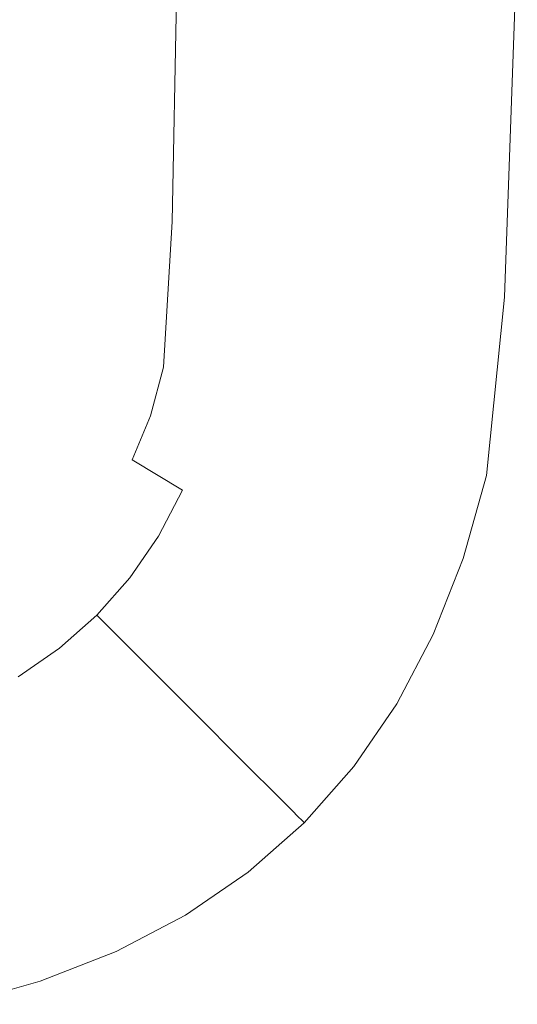
# Model space of a CAD drawing. Extents: x -900 to 900, y -400 to 400.
# Drawn here: x 895 to 900, y -400 to -390 of the extents above; entities that cross this region are included whole.
import ezdxf

# ---------------------------------------------------------------- set-up
doc = ezdxf.new("R2010")
doc.units = 0
doc.header["$LTSCALE"] = 500
doc.header["$MEASUREMENT"] = 0
doc.layers.add('EXC-CERAMIKA', color=7, linetype='Continuous')

msp = doc.modelspace()

# ---------------------------------------------------------------- linework, layer by layer
at = {"layer": 'EXC-CERAMIKA', "lineweight": 0}
for points, invisible_edges in [([(895.3597, -392.0089, 239.1483), (895.3113, -388.9018, 239.1803), (894.673, -388.9233, 239.3739), (895.3597, -392.0089, 239.1483)], 15), ([(894.673, -388.9233, 239.3739), (894.8172, -392.0476, 239.3231), (895.3597, -392.0089, 239.1483), (894.673, -388.9233, 239.3739)], 15), ([(895.3113, -388.9018, 239.1803), (895.3597, -392.0089, 239.1483), (895.9194, -392.0468, 238.8981), (895.3113, -388.9018, 239.1803)], 15), ([(895.9194, -392.0468, 238.8981), (895.9395, -388.9234, 238.9141), (895.3113, -388.9018, 239.1803), (895.9194, -392.0468, 238.8981)], 15), ([(895.9395, -388.9234, 238.9141), (895.9194, -392.0468, 238.8981), (896.4815, -392.1354, 238.5727), (895.9395, -388.9234, 238.9141)], 15), ([(896.4815, -392.1354, 238.5727), (896.5446, -388.9752, 238.5778), (895.9395, -388.9234, 238.9141), (896.4815, -392.1354, 238.5727)], 14), ([(896.5446, -388.9752, 238.5778), (896.4815, -392.1354, 238.5727), (897.0309, -392.249, 238.1724), (896.5446, -388.9752, 238.5778)], 15), ([(897.0309, -392.249, 238.1724), (897.114, -389.0441, 238.174), (896.5446, -388.9752, 238.5778), (897.0309, -392.249, 238.1724)], 15), ([(897.114, -389.0441, 238.174), (897.0309, -392.249, 238.1724), (897.5441, -392.368, 237.7035), (897.114, -389.0441, 238.174)], 15), ([(897.5441, -392.368, 237.7035), (897.6348, -389.1174, 237.7052), (897.114, -389.0441, 238.174), (897.5441, -392.368, 237.7035)], 15), ([(897.6348, -389.1174, 237.7052), (897.5441, -392.368, 237.7035), (897.9968, -392.473, 237.1722), (897.6348, -389.1174, 237.7052)], 15), ([(897.9968, -392.473, 237.1722), (898.0944, -389.1821, 237.1738), (897.6348, -389.1174, 237.7052), (897.9968, -392.473, 237.1722)], 15), ([(898.0944, -389.1821, 237.1738), (897.9968, -392.473, 237.1722), (898.3891, -392.5639, 236.5784), (898.0944, -389.1821, 237.1738)], 15), ([(898.3891, -392.5639, 236.5784), (898.4927, -389.238, 236.58), (898.0944, -389.1821, 237.1738), (898.3891, -392.5639, 236.5784)], 15), ([(898.4927, -389.238, 236.58), (898.3891, -392.5639, 236.5784), (898.7211, -392.6408, 235.922), (898.4927, -389.238, 236.58)], 15), ([(898.7211, -392.6408, 235.922), (898.8298, -389.2855, 235.9237), (898.4927, -389.238, 236.58), (898.7211, -392.6408, 235.922)], 15), ([(898.8298, -389.2855, 235.9237), (898.7211, -392.6408, 235.922), (898.9929, -392.7038, 235.2032), (898.8298, -389.2855, 235.9237)], 15), ([(898.9929, -392.7038, 235.2032), (899.1054, -389.3243, 235.2049), (898.8298, -389.2855, 235.9237), (898.9929, -392.7038, 235.2032)], 15), ([(899.1054, -389.3243, 235.2049), (898.9929, -392.7038, 235.2032), (899.204, -392.7529, 234.4219), (899.1054, -389.3243, 235.2049)], 15), ([(899.204, -392.7529, 234.4219), (899.32, -389.3544, 234.4236), (899.1054, -389.3243, 235.2049), (899.204, -392.7529, 234.4219)], 15), ([(899.32, -389.3544, 234.4236), (899.204, -392.7529, 234.4219), (899.3625, -392.7896, 233.3475), (899.32, -389.3544, 234.4236)], 15), ([(899.3625, -392.7896, 233.3475), (899.4808, -389.377, 233.3492), (899.32, -389.3544, 234.4236), (899.3625, -392.7896, 233.3475)], 15), ([(899.4808, -389.377, 233.3492), (899.3625, -392.7896, 233.3475), (899.4756, -392.8159, 231.7491), (899.4808, -389.377, 233.3492)], 15), ([(899.4756, -392.8159, 231.7491), (899.5956, -389.3932, 231.7508), (899.4808, -389.377, 233.3492), (899.4756, -392.8159, 231.7491)], 15), ([(899.5956, -389.3932, 231.7508), (899.4756, -392.8159, 231.7491), (899.5511, -392.8333, 229.3962), (899.5956, -389.3932, 231.7508)], 15), ([(899.5511, -392.8333, 229.3962), (899.6723, -389.404, 229.398), (899.5956, -389.3932, 231.7508), (899.5511, -392.8333, 229.3962)], 15), ([(899.7182, -389.4105, 226.0599), (899.6723, -389.404, 229.398), (899.5511, -392.8333, 229.3962), (899.7182, -389.4105, 226.0599)], 15), ([(899.5511, -392.8333, 229.3962), (899.5964, -392.8439, 226.0582), (899.7182, -389.4105, 226.0599), (899.5511, -392.8333, 229.3962)], 15), ([(899.7411, -389.4137, 221.9829), (899.7182, -389.4105, 226.0599), (899.5964, -392.8439, 226.0582), (899.7411, -389.4137, 221.9829)], 15), ([(899.5964, -392.8439, 226.0582), (899.6191, -392.8491, 221.9812), (899.7411, -389.4137, 221.9829), (899.5964, -392.8439, 226.0582)], 15), ([(899.7488, -389.4147, 217.4133), (899.7411, -389.4137, 221.9829), (899.6191, -392.8491, 221.9812), (899.7488, -389.4147, 217.4133)], 15), ([(899.6191, -392.8491, 221.9812), (899.6266, -392.8508, 217.4115), (899.7488, -389.4147, 217.4133), (899.6191, -392.8491, 221.9812)], 15), ([(899.7488, -389.4147, 212.5974), (899.7488, -389.4147, 217.4133), (899.6266, -392.8508, 217.4115), (899.7488, -389.4147, 212.5974)], 15), ([(899.6266, -392.8508, 217.4115), (899.6266, -392.8508, 212.5956), (899.7488, -389.4147, 212.5974), (899.6266, -392.8508, 217.4115)], 13), ([(895.4401, -393.31, 239.0847), (895.3597, -392.0089, 239.1483), (894.8172, -392.0476, 239.3231), (895.4401, -393.31, 239.0847)], 15), ([(895.904, -393.3727, 238.865), (895.9194, -392.0468, 238.8981), (895.3597, -392.0089, 239.1483), (895.904, -393.3727, 238.865)], 15), ([(895.3597, -392.0089, 239.1483), (895.4401, -393.31, 239.0847), (895.904, -393.3727, 238.865), (895.3597, -392.0089, 239.1483)], 15), ([(894.8172, -392.0476, 239.3231), (895.0129, -393.3735, 239.2317), (895.4401, -393.31, 239.0847), (894.8172, -392.0476, 239.3231)], 15), ([(895.9194, -392.0468, 238.8981), (895.904, -393.3727, 238.865), (896.3984, -393.512, 238.5634), (895.9194, -392.0468, 238.8981)], 15), ([(896.3984, -393.512, 238.5634), (896.4815, -392.1354, 238.5727), (895.9194, -392.0468, 238.8981), (896.3984, -393.512, 238.5634)], 15), ([(896.4815, -392.1354, 238.5727), (896.3984, -393.512, 238.5634), (896.9177, -393.6786, 238.1711), (896.4815, -392.1354, 238.5727)], 14), ([(896.9177, -393.6786, 238.1711), (897.0309, -392.249, 238.1724), (896.4815, -392.1354, 238.5727), (896.9177, -393.6786, 238.1711)], 15), ([(897.0309, -392.249, 238.1724), (896.9177, -393.6786, 238.1711), (897.4199, -393.8488, 237.7023), (897.0309, -392.249, 238.1724)], 15), ([(897.4199, -393.8488, 237.7023), (897.5441, -392.368, 237.7035), (897.0309, -392.249, 238.1724), (897.4199, -393.8488, 237.7023)], 15), ([(897.5441, -392.368, 237.7035), (897.4199, -393.8488, 237.7023), (897.863, -393.999, 237.1708), (897.5441, -392.368, 237.7035)], 15), ([(897.863, -393.999, 237.1708), (897.9968, -392.473, 237.1722), (897.5441, -392.368, 237.7035), (897.863, -393.999, 237.1708)], 15), ([(897.9968, -392.473, 237.1722), (897.863, -393.999, 237.1708), (898.247, -394.1291, 236.577), (897.9968, -392.473, 237.1722)], 15), ([(898.247, -394.1291, 236.577), (898.3891, -392.5639, 236.5784), (897.9968, -392.473, 237.1722), (898.247, -394.1291, 236.577)], 15), ([(898.3891, -392.5639, 236.5784), (898.247, -394.1291, 236.577), (898.572, -394.2392, 235.9206), (898.3891, -392.5639, 236.5784)], 15), ([(898.572, -394.2392, 235.9206), (898.7211, -392.6408, 235.922), (898.3891, -392.5639, 236.5784), (898.572, -394.2392, 235.9206)], 15), ([(898.7211, -392.6408, 235.922), (898.572, -394.2392, 235.9206), (898.8378, -394.3293, 235.2018), (898.7211, -392.6408, 235.922)], 15), ([(898.8378, -394.3293, 235.2018), (898.9929, -392.7038, 235.2032), (898.7211, -392.6408, 235.922), (898.8378, -394.3293, 235.2018)], 15), ([(898.9929, -392.7038, 235.2032), (898.8378, -394.3293, 235.2018), (899.0446, -394.3994, 234.4205), (898.9929, -392.7038, 235.2032)], 15), ([(899.0446, -394.3994, 234.4205), (899.204, -392.7529, 234.4219), (898.9929, -392.7038, 235.2032), (899.0446, -394.3994, 234.4205)], 15), ([(899.204, -392.7529, 234.4219), (899.0446, -394.3994, 234.4205), (899.1996, -394.4519, 233.346), (899.204, -392.7529, 234.4219)], 15), ([(899.1996, -394.4519, 233.346), (899.3625, -392.7896, 233.3475), (899.204, -392.7529, 234.4219), (899.1996, -394.4519, 233.346)], 15), ([(899.3625, -392.7896, 233.3475), (899.1996, -394.4519, 233.346), (899.3105, -394.4894, 231.7477), (899.3625, -392.7896, 233.3475)], 15), ([(899.3105, -394.4894, 231.7477), (899.4756, -392.8159, 231.7491), (899.3625, -392.7896, 233.3475), (899.3105, -394.4894, 231.7477)], 15), ([(899.4756, -392.8159, 231.7491), (899.3105, -394.4894, 231.7477), (899.3842, -394.5145, 229.3948), (899.4756, -392.8159, 231.7491)], 15), ([(899.3842, -394.5145, 229.3948), (899.5511, -392.8333, 229.3962), (899.4756, -392.8159, 231.7491), (899.3842, -394.5145, 229.3948)], 15), ([(899.5964, -392.8439, 226.0582), (899.5511, -392.8333, 229.3962), (899.3842, -394.5145, 229.3948), (899.5964, -392.8439, 226.0582)], 15), ([(899.3842, -394.5145, 229.3948), (899.4285, -394.5295, 226.0567), (899.5964, -392.8439, 226.0582), (899.3842, -394.5145, 229.3948)], 15), ([(899.6191, -392.8491, 221.9812), (899.5964, -392.8439, 226.0582), (899.4285, -394.5295, 226.0567), (899.6191, -392.8491, 221.9812)], 15), ([(899.4285, -394.5295, 226.0567), (899.4507, -394.537, 221.9797), (899.6191, -392.8491, 221.9812), (899.4285, -394.5295, 226.0567)], 15), ([(899.6266, -392.8508, 217.4115), (899.6191, -392.8491, 221.9812), (899.4507, -394.537, 221.9797), (899.6266, -392.8508, 217.4115)], 15), ([(899.4507, -394.537, 221.9797), (899.4581, -394.5396, 217.4101), (899.6266, -392.8508, 217.4115), (899.4507, -394.537, 221.9797)], 15), ([(899.6266, -392.8508, 212.5956), (899.6266, -392.8508, 217.4115), (899.4581, -394.5396, 217.4101), (899.6266, -392.8508, 212.5956)], 15), ([(899.4581, -394.5396, 217.4101), (899.4581, -394.5396, 212.5942), (899.6266, -392.8508, 212.5956), (899.4581, -394.5396, 217.4101)], 13), ([(895.5187, -393.6152, 239.0099), (895.4401, -393.31, 239.0847), (895.0129, -393.3735, 239.2317), (895.5187, -393.6152, 239.0099)], 15), ([(895.836, -393.7672, 238.8438), (895.904, -393.3727, 238.865), (895.4401, -393.31, 239.0847), (895.836, -393.7672, 238.8438)], 15), ([(895.4401, -393.31, 239.0847), (895.5187, -393.6152, 239.0099), (895.836, -393.7672, 238.8438), (895.4401, -393.31, 239.0847)], 15), ([(895.285, -393.7675, 239.0838), (895.0129, -393.3735, 239.2317), (894.6196, -393.5307, 239.3194), (895.285, -393.7675, 239.0838)], 15), ([(895.0129, -393.3735, 239.2317), (895.285, -393.7675, 239.0838), (895.5187, -393.6152, 239.0099), (895.0129, -393.3735, 239.2317)], 15), ([(895.904, -393.3727, 238.865), (895.836, -393.7672, 238.8438), (896.2775, -393.9738, 238.5574), (895.904, -393.3727, 238.865)], 15), ([(896.2775, -393.9738, 238.5574), (896.3984, -393.512, 238.5634), (895.904, -393.3727, 238.865), (896.2775, -393.9738, 238.5574)], 15), ([(894.6196, -393.5307, 239.3194), (894.9897, -393.9832, 239.1451), (895.285, -393.7675, 239.0838), (894.6196, -393.5307, 239.3194)], 15), ([(896.3984, -393.512, 238.5634), (896.2775, -393.9738, 238.5574), (896.769, -394.1995, 238.1702), (896.3984, -393.512, 238.5634)], 14), ([(896.769, -394.1995, 238.1702), (896.9177, -393.6786, 238.1711), (896.3984, -393.512, 238.5634), (896.769, -394.1995, 238.1702)], 15), ([(895.5187, -393.6152, 239.0099), (895.285, -393.7675, 239.0838), (895.6589, -394.0963, 238.8637), (895.5187, -393.6152, 239.0099)], 15), ([(895.6589, -394.0963, 238.8637), (895.836, -393.7672, 238.8438), (895.5187, -393.6152, 239.0099), (895.6589, -394.0963, 238.8637)], 15), ([(896.9177, -393.6786, 238.1711), (896.769, -394.1995, 238.1702), (897.2565, -394.4216, 237.7013), (896.9177, -393.6786, 238.1711)], 15), ([(897.2565, -394.4216, 237.7013), (897.4199, -393.8488, 237.7023), (896.9177, -393.6786, 238.1711), (897.2565, -394.4216, 237.7013)], 15), ([(895.285, -393.7675, 239.0838), (894.9897, -393.9832, 239.1451), (895.4194, -394.3935, 238.895), (895.285, -393.7675, 239.0838)], 15), ([(895.4194, -394.3935, 238.895), (895.6589, -394.0963, 238.8637), (895.285, -393.7675, 239.0838), (895.4194, -394.3935, 238.895)], 15), ([(895.836, -393.7672, 238.8438), (895.6589, -394.0963, 238.8637), (896.1015, -394.3898, 238.562), (895.836, -393.7672, 238.8438)], 15), ([(896.1015, -394.3898, 238.562), (896.2775, -393.9738, 238.5574), (895.836, -393.7672, 238.8438), (896.1015, -394.3898, 238.562)], 14), ([(897.4199, -393.8488, 237.7023), (897.2565, -394.4216, 237.7013), (897.687, -394.6175, 237.1698), (897.4199, -393.8488, 237.7023)], 15), ([(897.687, -394.6175, 237.1698), (897.863, -393.999, 237.1708), (897.4199, -393.8488, 237.7023), (897.687, -394.6175, 237.1698)], 15), ([(894.9897, -393.9832, 239.1451), (894.7009, -394.2349, 239.1719), (895.1639, -394.6922, 238.9081), (894.9897, -393.9832, 239.1451)], 15), ([(895.1639, -394.6922, 238.9081), (895.4194, -394.3935, 238.895), (894.9897, -393.9832, 239.1451), (895.1639, -394.6922, 238.9081)], 15), ([(896.2775, -393.9738, 238.5574), (896.1015, -394.3898, 238.562), (896.5801, -394.678, 238.1697), (896.2775, -393.9738, 238.5574)], 13), ([(896.5801, -394.678, 238.1697), (896.769, -394.1995, 238.1702), (896.2775, -393.9738, 238.5574), (896.5801, -394.678, 238.1697)], 15), ([(897.863, -393.999, 237.1708), (897.687, -394.6175, 237.1698), (898.0598, -394.7873, 236.576), (897.863, -393.999, 237.1708)], 15), ([(898.0598, -394.7873, 236.576), (898.247, -394.1291, 236.577), (897.863, -393.999, 237.1708), (898.0598, -394.7873, 236.576)], 15), ([(895.6589, -394.0963, 238.8637), (895.4194, -394.3935, 238.895), (895.8818, -394.7683, 238.5697), (895.6589, -394.0963, 238.8637)], 15), ([(895.8818, -394.7683, 238.5697), (896.1015, -394.3898, 238.562), (895.6589, -394.0963, 238.8637), (895.8818, -394.7683, 238.5697)], 15), ([(898.247, -394.1291, 236.577), (898.0598, -394.7873, 236.576), (898.3754, -394.931, 235.9197), (898.247, -394.1291, 236.577)], 15), ([(898.3754, -394.931, 235.9197), (898.572, -394.2392, 235.9206), (898.247, -394.1291, 236.577), (898.3754, -394.931, 235.9197)], 15), ([(894.8915, -394.9826, 238.91), (895.1639, -394.6922, 238.9081), (894.7009, -394.2349, 239.1719), (894.8915, -394.9826, 238.91)], 15), ([(896.769, -394.1995, 238.1702), (896.5801, -394.678, 238.1697), (897.0491, -394.9478, 237.7007), (896.769, -394.1995, 238.1702)], 15), ([(897.0491, -394.9478, 237.7007), (897.2565, -394.4216, 237.7013), (896.769, -394.1995, 238.1702), (897.0491, -394.9478, 237.7007)], 15), ([(898.572, -394.2392, 235.9206), (898.3754, -394.931, 235.9197), (898.6335, -395.0485, 235.2008), (898.572, -394.2392, 235.9206)], 15), ([(898.6335, -395.0485, 235.2008), (898.8378, -394.3293, 235.2018), (898.572, -394.2392, 235.9206), (898.6335, -395.0485, 235.2008)], 15), ([(898.8378, -394.3293, 235.2018), (898.6335, -395.0485, 235.2008), (898.8344, -395.14, 234.4194), (898.8378, -394.3293, 235.2018)], 15), ([(898.8344, -395.14, 234.4194), (899.0446, -394.3994, 234.4205), (898.8378, -394.3293, 235.2018), (898.8344, -395.14, 234.4194)], 15), ([(895.4194, -394.3935, 238.895), (895.1639, -394.6922, 238.9081), (895.6296, -395.118, 238.5729), (895.4194, -394.3935, 238.895)], 15), ([(895.6296, -395.118, 238.5729), (895.8818, -394.7683, 238.5697), (895.4194, -394.3935, 238.895), (895.6296, -395.118, 238.5729)], 15), ([(896.1015, -394.3898, 238.562), (895.8818, -394.7683, 238.5697), (896.3508, -395.1144, 238.1694), (896.1015, -394.3898, 238.562)], 15), ([(896.3508, -395.1144, 238.1694), (896.5801, -394.678, 238.1697), (896.1015, -394.3898, 238.562), (896.3508, -395.1144, 238.1694)], 15), ([(897.2565, -394.4216, 237.7013), (897.0491, -394.9478, 237.7007), (897.463, -395.1859, 237.1694), (897.2565, -394.4216, 237.7013)], 15), ([(897.463, -395.1859, 237.1694), (897.687, -394.6175, 237.1698), (897.2565, -394.4216, 237.7013), (897.463, -395.1859, 237.1694)], 15), ([(899.0446, -394.3994, 234.4205), (898.8344, -395.14, 234.4194), (898.985, -395.2086, 233.345), (899.0446, -394.3994, 234.4205)], 15), ([(898.985, -395.2086, 233.345), (899.1996, -394.4519, 233.346), (899.0446, -394.3994, 234.4205), (898.985, -395.2086, 233.345)], 15), ([(899.1996, -394.4519, 233.346), (898.985, -395.2086, 233.345), (899.0925, -395.2575, 231.7467), (899.1996, -394.4519, 233.346)], 15), ([(899.0925, -395.2575, 231.7467), (899.3105, -394.4894, 231.7477), (899.1996, -394.4519, 233.346), (899.0925, -395.2575, 231.7467)], 15), ([(899.3105, -394.4894, 231.7477), (899.0925, -395.2575, 231.7467), (899.1642, -395.2902, 229.3938), (899.3105, -394.4894, 231.7477)], 15), ([(899.1642, -395.2902, 229.3938), (899.3842, -394.5145, 229.3948), (899.3105, -394.4894, 231.7477), (899.1642, -395.2902, 229.3938)], 15), ([(899.4285, -394.5295, 226.0567), (899.3842, -394.5145, 229.3948), (899.1642, -395.2902, 229.3938), (899.4285, -394.5295, 226.0567)], 15), ([(899.1642, -395.2902, 229.3938), (899.2072, -395.3098, 226.0556), (899.4285, -394.5295, 226.0567), (899.1642, -395.2902, 229.3938)], 15), ([(899.4507, -394.537, 221.9797), (899.4285, -394.5295, 226.0567), (899.2072, -395.3098, 226.0556), (899.4507, -394.537, 221.9797)], 15), ([(899.2072, -395.3098, 226.0556), (899.2287, -395.3196, 221.9787), (899.4507, -394.537, 221.9797), (899.2072, -395.3098, 226.0556)], 15), ([(899.4581, -394.5396, 217.4101), (899.4507, -394.537, 221.9797), (899.2287, -395.3196, 221.9787), (899.4581, -394.5396, 217.4101)], 15), ([(899.2287, -395.3196, 221.9787), (899.2359, -395.3229, 217.409), (899.4581, -394.5396, 217.4101), (899.2287, -395.3196, 221.9787)], 15), ([(899.4581, -394.5396, 212.5942), (899.4581, -394.5396, 217.4101), (899.2359, -395.3229, 217.409), (899.4581, -394.5396, 212.5942)], 15), ([(899.2359, -395.3229, 217.409), (899.2359, -395.3229, 212.5932), (899.4581, -394.5396, 212.5942), (899.2359, -395.3229, 217.409)], 13), ([(897.687, -394.6175, 237.1698), (897.463, -395.1859, 237.1694), (897.8215, -395.3922, 236.5754), (897.687, -394.6175, 237.1698)], 15), ([(897.8215, -395.3922, 236.5754), (898.0598, -394.7873, 236.576), (897.687, -394.6175, 237.1698), (897.8215, -395.3922, 236.5754)], 15), ([(895.1639, -394.6922, 238.9081), (894.8915, -394.9826, 238.91), (895.3444, -395.4365, 238.5735), (895.1639, -394.6922, 238.9081)], 15), ([(895.3444, -395.4365, 238.5735), (895.6296, -395.118, 238.5729), (895.1639, -394.6922, 238.9081), (895.3444, -395.4365, 238.5735)], 15), ([(896.5801, -394.678, 238.1697), (896.3508, -395.1144, 238.1694), (896.7971, -395.4278, 237.7005), (896.5801, -394.678, 238.1697)], 14), ([(896.7971, -395.4278, 237.7005), (897.0491, -394.9478, 237.7007), (896.5801, -394.678, 238.1697), (896.7971, -395.4278, 237.7005)], 15), ([(895.8818, -394.7683, 238.5697), (895.6296, -395.118, 238.5729), (896.0807, -395.5089, 238.1694), (895.8818, -394.7683, 238.5697)], 15), ([(896.0807, -395.5089, 238.1694), (896.3508, -395.1144, 238.1694), (895.8818, -394.7683, 238.5697), (896.0807, -395.5089, 238.1694)], 15), ([(898.0598, -394.7873, 236.576), (897.8215, -395.3922, 236.5754), (898.1249, -395.5667, 235.9191), (898.0598, -394.7873, 236.576)], 15), ([(898.1249, -395.5667, 235.9191), (898.3754, -394.931, 235.9197), (898.0598, -394.7873, 236.576), (898.1249, -395.5667, 235.9191)], 15), ([(895.0261, -395.7216, 238.5732), (895.3444, -395.4365, 238.5735), (894.8915, -394.9826, 238.91), (895.0261, -395.7216, 238.5732)], 15), ([(897.0491, -394.9478, 237.7007), (896.7971, -395.4278, 237.7005), (897.1906, -395.7043, 237.1691), (897.0491, -394.9478, 237.7007)], 15), ([(897.1906, -395.7043, 237.1691), (897.463, -395.1859, 237.1694), (897.0491, -394.9478, 237.7007), (897.1906, -395.7043, 237.1691)], 15), ([(898.3754, -394.931, 235.9197), (898.1249, -395.5667, 235.9191), (898.3732, -395.7095, 235.2002), (898.3754, -394.931, 235.9197)], 15), ([(898.3732, -395.7095, 235.2002), (898.6335, -395.0485, 235.2008), (898.3754, -394.931, 235.9197), (898.3732, -395.7095, 235.2002)], 15), ([(896.3508, -395.1144, 238.1694), (896.0807, -395.5089, 238.1694), (896.4999, -395.8617, 237.7005), (896.3508, -395.1144, 238.1694)], 14), ([(896.4999, -395.8617, 237.7005), (896.7971, -395.4278, 237.7005), (896.3508, -395.1144, 238.1694), (896.4999, -395.8617, 237.7005)], 15), ([(898.6335, -395.0485, 235.2008), (898.3732, -395.7095, 235.2002), (898.5665, -395.8206, 234.4189), (898.6335, -395.0485, 235.2008)], 15), ([(898.5665, -395.8206, 234.4189), (898.8344, -395.14, 234.4194), (898.6335, -395.0485, 235.2008), (898.5665, -395.8206, 234.4189)], 15), ([(895.6296, -395.118, 238.5729), (895.3444, -395.4365, 238.5735), (895.7695, -395.8618, 238.1695), (895.6296, -395.118, 238.5729)], 15), ([(895.7695, -395.8618, 238.1695), (896.0807, -395.5089, 238.1694), (895.6296, -395.118, 238.5729), (895.7695, -395.8618, 238.1695)], 15), ([(897.463, -395.1859, 237.1694), (897.1906, -395.7043, 237.1691), (897.5319, -395.9439, 236.5752), (897.463, -395.1859, 237.1694)], 15), ([(897.5319, -395.9439, 236.5752), (897.8215, -395.3922, 236.5754), (897.463, -395.1859, 237.1694), (897.5319, -395.9439, 236.5752)], 15), ([(898.8344, -395.14, 234.4194), (898.5665, -395.8206, 234.4189), (898.7112, -395.904, 233.3444), (898.8344, -395.14, 234.4194)], 15), ([(898.7112, -395.904, 233.3444), (898.985, -395.2086, 233.345), (898.8344, -395.14, 234.4194), (898.7112, -395.904, 233.3444)], 15), ([(898.985, -395.2086, 233.345), (898.7112, -395.904, 233.3444), (898.8146, -395.9635, 231.7461), (898.985, -395.2086, 233.345)], 15), ([(898.8146, -395.9635, 231.7461), (899.0925, -395.2575, 231.7467), (898.985, -395.2086, 233.345), (898.8146, -395.9635, 231.7461)], 15), ([(899.0925, -395.2575, 231.7467), (898.8146, -395.9635, 231.7461), (898.8837, -396.0032, 229.3932), (899.0925, -395.2575, 231.7467)], 15), ([(898.8837, -396.0032, 229.3932), (899.1642, -395.2902, 229.3938), (899.0925, -395.2575, 231.7467), (898.8837, -396.0032, 229.3932)], 15), ([(899.2072, -395.3098, 226.0556), (899.1642, -395.2902, 229.3938), (898.8837, -396.0032, 229.3932), (899.2072, -395.3098, 226.0556)], 15), ([(897.8215, -395.3922, 236.5754), (897.5319, -395.9439, 236.5752), (897.8205, -396.1467, 235.9189), (897.8215, -395.3922, 236.5754)], 15), ([(897.8205, -396.1467, 235.9189), (898.1249, -395.5667, 235.9191), (897.8215, -395.3922, 236.5754), (897.8205, -396.1467, 235.9189)], 15), ([(898.8837, -396.0032, 229.3932), (898.925, -396.027, 226.0552), (899.2072, -395.3098, 226.0556), (898.8837, -396.0032, 229.3932)], 15), ([(899.2287, -395.3196, 221.9787), (899.2072, -395.3098, 226.0556), (898.925, -396.027, 226.0552), (899.2287, -395.3196, 221.9787)], 15), ([(898.925, -396.027, 226.0552), (898.9457, -396.0389, 221.9781), (899.2287, -395.3196, 221.9787), (898.925, -396.027, 226.0552)], 15), ([(899.2359, -395.3229, 217.409), (899.2287, -395.3196, 221.9787), (898.9457, -396.0389, 221.9781), (899.2359, -395.3229, 217.409)], 15), ([(898.9457, -396.0389, 221.9781), (898.9527, -396.0429, 217.4086), (899.2359, -395.3229, 217.409), (898.9457, -396.0389, 221.9781)], 15), ([(899.2359, -395.3229, 212.5932), (899.2359, -395.3229, 217.409), (898.9527, -396.0429, 217.4086), (899.2359, -395.3229, 212.5932)], 15), ([(898.9527, -396.0429, 217.4086), (898.9527, -396.0429, 212.5926), (899.2359, -395.3229, 212.5932), (898.9527, -396.0429, 217.4086)], 13), ([(895.3444, -395.4365, 238.5735), (895.0261, -395.7216, 238.5732), (895.4167, -396.173, 238.1697), (895.3444, -395.4365, 238.5735)], 15), ([(895.4167, -396.173, 238.1697), (895.7695, -395.8618, 238.1695), (895.3444, -395.4365, 238.5735), (895.4167, -396.173, 238.1697)], 15), ([(896.7971, -395.4278, 237.7005), (896.4999, -395.8617, 237.7005), (896.8698, -396.173, 237.1692), (896.7971, -395.4278, 237.7005)], 15), ([(896.8698, -396.173, 237.1692), (897.1906, -395.7043, 237.1691), (896.7971, -395.4278, 237.7005), (896.8698, -396.173, 237.1692)], 15), ([(896.0807, -395.5089, 238.1694), (895.7695, -395.8618, 238.1695), (896.1575, -396.2498, 237.7007), (896.0807, -395.5089, 238.1694)], 12), ([(896.1575, -396.2498, 237.7007), (896.4999, -395.8617, 237.7005), (896.0807, -395.5089, 238.1694), (896.1575, -396.2498, 237.7007)], 15), ([(898.1249, -395.5667, 235.9191), (897.8205, -396.1467, 235.9189), (898.0567, -396.3126, 235.2001), (898.1249, -395.5667, 235.9191)], 15), ([(898.0567, -396.3126, 235.2001), (898.3732, -395.7095, 235.2002), (898.1249, -395.5667, 235.9191), (898.0567, -396.3126, 235.2001)], 15), ([(895.0225, -396.4428, 238.1698), (895.4167, -396.173, 238.1697), (895.0261, -395.7216, 238.5732), (895.0225, -396.4428, 238.1698)], 15), ([(897.1906, -395.7043, 237.1691), (896.8698, -396.173, 237.1692), (897.1904, -396.4428, 236.5752), (897.1906, -395.7043, 237.1691)], 15), ([(897.1904, -396.4428, 236.5752), (897.5319, -395.9439, 236.5752), (897.1906, -395.7043, 237.1691), (897.1904, -396.4428, 236.5752)], 15), ([(898.3732, -395.7095, 235.2002), (898.0567, -396.3126, 235.2001), (898.2404, -396.4416, 234.4187), (898.3732, -395.7095, 235.2002)], 15), ([(898.2404, -396.4416, 234.4187), (898.5665, -395.8206, 234.4189), (898.3732, -395.7095, 235.2002), (898.2404, -396.4416, 234.4187)], 15), ([(898.5665, -395.8206, 234.4189), (898.2404, -396.4416, 234.4187), (898.3782, -396.5384, 233.3442), (898.5665, -395.8206, 234.4189)], 15), ([(898.3782, -396.5384, 233.3442), (898.7112, -395.904, 233.3444), (898.5665, -395.8206, 234.4189), (898.3782, -396.5384, 233.3442)], 15), ([(895.7695, -395.8618, 238.1695), (895.4167, -396.173, 238.1697), (895.7695, -396.5922, 237.7009), (895.7695, -395.8618, 238.1695)], 14), ([(895.7695, -396.5922, 237.7009), (896.1575, -396.2498, 237.7007), (895.7695, -395.8618, 238.1695), (895.7695, -396.5922, 237.7009)], 15), ([(896.4999, -395.8617, 237.7005), (896.1575, -396.2498, 237.7007), (896.4999, -396.5922, 237.1693), (896.4999, -395.8617, 237.7005)], 13), ([(896.4999, -396.5922, 237.1693), (896.8698, -396.173, 237.1692), (896.4999, -395.8617, 237.7005), (896.4999, -396.5922, 237.1693)], 15), ([(897.5319, -395.9439, 236.5752), (897.1904, -396.4428, 236.5752), (897.4616, -396.6711, 235.9189), (897.5319, -395.9439, 236.5752)], 15), ([(897.4616, -396.6711, 235.9189), (897.8205, -396.1467, 235.9189), (897.5319, -395.9439, 236.5752), (897.4616, -396.6711, 235.9189)], 15), ([(898.7112, -395.904, 233.3444), (898.3782, -396.5384, 233.3442), (898.4767, -396.6076, 231.7459), (898.7112, -395.904, 233.3444)], 15), ([(898.4767, -396.6076, 231.7459), (898.8146, -395.9635, 231.7461), (898.7112, -395.904, 233.3444), (898.4767, -396.6076, 231.7459)], 15), ([(898.8146, -395.9635, 231.7461), (898.4767, -396.6076, 231.7459), (898.5422, -396.6537, 229.3931), (898.8146, -395.9635, 231.7461)], 15), ([(898.5422, -396.6537, 229.3931), (898.8837, -396.0032, 229.3932), (898.8146, -395.9635, 231.7461), (898.5422, -396.6537, 229.3931)], 15), ([(898.925, -396.027, 226.0552), (898.8837, -396.0032, 229.3932), (898.5422, -396.6537, 229.3931), (898.925, -396.027, 226.0552)], 15), ([(898.5422, -396.6537, 229.3931), (898.5816, -396.6813, 226.0549), (898.925, -396.027, 226.0552), (898.5422, -396.6537, 229.3931)], 15), ([(898.9457, -396.0389, 221.9781), (898.925, -396.027, 226.0552), (898.5816, -396.6813, 226.0549), (898.9457, -396.0389, 221.9781)], 15), ([(898.5816, -396.6813, 226.0549), (898.6014, -396.6951, 221.978), (898.9457, -396.0389, 221.9781), (898.5816, -396.6813, 226.0549)], 15), ([(898.9527, -396.0429, 217.4086), (898.9457, -396.0389, 221.9781), (898.6014, -396.6951, 221.978), (898.9527, -396.0429, 217.4086)], 15), ([(898.6014, -396.6951, 221.978), (898.6078, -396.6997, 217.4083), (898.9527, -396.0429, 217.4086), (898.6014, -396.6951, 221.978)], 15), ([(898.9527, -396.0429, 212.5926), (898.9527, -396.0429, 217.4086), (898.6078, -396.6997, 217.4083), (898.9527, -396.0429, 212.5926)], 15), ([(898.6078, -396.6997, 217.4083), (898.6078, -396.6997, 212.5924), (898.9527, -396.0429, 212.5926), (898.6078, -396.6997, 217.4083)], 13), ([(895.4167, -396.173, 238.1697), (895.0225, -396.4428, 238.1698), (895.3358, -396.889, 237.7009), (895.4167, -396.173, 238.1697)], 14), ([(895.3358, -396.889, 237.7009), (895.7695, -396.5922, 237.7009), (895.4167, -396.173, 238.1697), (895.3358, -396.889, 237.7009)], 15), ([(896.8698, -396.173, 237.1692), (896.4999, -396.5922, 237.1693), (896.7966, -396.889, 236.5754), (896.8698, -396.173, 237.1692)], 13), ([(896.7966, -396.889, 236.5754), (897.1904, -396.4428, 236.5752), (896.8698, -396.173, 237.1692), (896.7966, -396.889, 236.5754)], 15), ([(897.8205, -396.1467, 235.9189), (897.4616, -396.6711, 235.9189), (897.6835, -396.8578, 235.2001), (897.8205, -396.1467, 235.9189)], 15), ([(897.6835, -396.8578, 235.2001), (898.0567, -396.3126, 235.2001), (897.8205, -396.1467, 235.9189), (897.6835, -396.8578, 235.2001)], 15), ([(896.1575, -396.2498, 237.7007), (895.7695, -396.5922, 237.7009), (896.0807, -396.962, 237.1695), (896.1575, -396.2498, 237.7007)], 15), ([(896.0807, -396.962, 237.1695), (896.4999, -396.5922, 237.1693), (896.1575, -396.2498, 237.7007), (896.0807, -396.962, 237.1695)], 15), ([(898.0567, -396.3126, 235.2001), (897.6835, -396.8578, 235.2001), (897.8561, -397.0031, 234.4187), (898.0567, -396.3126, 235.2001)], 15), ([(897.8561, -397.0031, 234.4187), (898.2404, -396.4416, 234.4187), (898.0567, -396.3126, 235.2001), (897.8561, -397.0031, 234.4187)], 15), ([(894.8566, -397.1401, 237.7007), (895.3358, -396.889, 237.7009), (895.0225, -396.4428, 238.1698), (894.8566, -397.1401, 237.7007)], 15), ([(897.1904, -396.4428, 236.5752), (896.7966, -396.889, 236.5754), (897.0478, -397.1401, 235.9191), (897.1904, -396.4428, 236.5752)], 13), ([(897.0478, -397.1401, 235.9191), (897.4616, -396.6711, 235.9189), (897.1904, -396.4428, 236.5752), (897.0478, -397.1401, 235.9191)], 15), ([(898.2404, -396.4416, 234.4187), (897.8561, -397.0031, 234.4187), (897.9855, -397.1121, 233.3443), (898.2404, -396.4416, 234.4187)], 15), ([(897.9855, -397.1121, 233.3443), (898.3782, -396.5384, 233.3442), (898.2404, -396.4416, 234.4187), (897.9855, -397.1121, 233.3443)], 15), ([(895.7695, -396.5922, 237.7009), (895.3358, -396.889, 237.7009), (895.6122, -397.2827, 237.1695), (895.7695, -396.5922, 237.7009)], 15), ([(895.6122, -397.2827, 237.1695), (896.0807, -396.962, 237.1695), (895.7695, -396.5922, 237.7009), (895.6122, -397.2827, 237.1695)], 15), ([(896.4999, -396.5922, 237.1693), (896.0807, -396.962, 237.1695), (896.3505, -397.2827, 236.5756), (896.4999, -396.5922, 237.1693)], 15), ([(896.3505, -397.2827, 236.5756), (896.7966, -396.889, 236.5754), (896.4999, -396.5922, 237.1693), (896.3505, -397.2827, 236.5756)], 15), ([(898.3782, -396.5384, 233.3442), (897.9855, -397.1121, 233.3443), (898.0781, -397.1899, 231.746), (898.3782, -396.5384, 233.3442)], 15), ([(898.0781, -397.1899, 231.746), (898.4767, -396.6076, 231.7459), (898.3782, -396.5384, 233.3442), (898.0781, -397.1899, 231.746)], 15), ([(897.4616, -396.6711, 235.9189), (897.0478, -397.1401, 235.9191), (897.2531, -397.3455, 235.2002), (897.4616, -396.6711, 235.9189)], 13), ([(897.2531, -397.3455, 235.2002), (897.6835, -396.8578, 235.2001), (897.4616, -396.6711, 235.9189), (897.2531, -397.3455, 235.2002)], 15), ([(898.4767, -396.6076, 231.7459), (898.0781, -397.1899, 231.746), (898.1396, -397.2418, 229.3931), (898.4767, -396.6076, 231.7459)], 15), ([(898.1396, -397.2418, 229.3931), (898.5422, -396.6537, 229.3931), (898.4767, -396.6076, 231.7459), (898.1396, -397.2418, 229.3931)], 15), ([(898.5816, -396.6813, 226.0549), (898.5422, -396.6537, 229.3931), (898.1396, -397.2418, 229.3931), (898.5816, -396.6813, 226.0549)], 15), ([(898.1396, -397.2418, 229.3931), (898.1767, -397.2729, 226.055), (898.5816, -396.6813, 226.0549), (898.1396, -397.2418, 229.3931)], 15), ([(898.6014, -396.6951, 221.978), (898.5816, -396.6813, 226.0549), (898.1767, -397.2729, 226.055), (898.6014, -396.6951, 221.978)], 15), ([(898.1767, -397.2729, 226.055), (898.195, -397.2885, 221.978), (898.6014, -396.6951, 221.978), (898.1767, -397.2729, 226.055)], 15), ([(898.6078, -396.6997, 217.4083), (898.6014, -396.6951, 221.978), (898.195, -397.2885, 221.978), (898.6078, -396.6997, 217.4083)], 15), ([(898.195, -397.2885, 221.978), (898.2014, -397.2936, 217.4084), (898.6078, -396.6997, 217.4083), (898.195, -397.2885, 221.978)], 15), ([(898.6078, -396.6997, 212.5924), (898.6078, -396.6997, 217.4083), (898.2014, -397.2936, 217.4084), (898.6078, -396.6997, 212.5924)], 15), ([(898.2014, -397.2936, 217.4084), (898.2014, -397.2936, 212.5925), (898.6078, -396.6997, 212.5924), (898.2014, -397.2936, 217.4084)], 13), ([(897.6835, -396.8578, 235.2001), (897.2531, -397.3455, 235.2002), (897.413, -397.5053, 234.4189), (897.6835, -396.8578, 235.2001)], 13), ([(897.413, -397.5053, 234.4189), (897.8561, -397.0031, 234.4187), (897.6835, -396.8578, 235.2001), (897.413, -397.5053, 234.4189)], 15), ([(895.3358, -396.889, 237.7009), (894.8566, -397.1401, 237.7007), (895.0947, -397.554, 237.1694), (895.3358, -396.889, 237.7009)], 15), ([(895.0947, -397.554, 237.1694), (895.6122, -397.2827, 237.1695), (895.3358, -396.889, 237.7009), (895.0947, -397.554, 237.1694)], 15), ([(896.0807, -396.962, 237.1695), (895.6122, -397.2827, 237.1695), (895.852, -397.6238, 236.5757), (896.0807, -396.962, 237.1695)], 15), ([(895.852, -397.6238, 236.5757), (896.3505, -397.2827, 236.5756), (896.0807, -396.962, 237.1695), (895.852, -397.6238, 236.5757)], 15), ([(896.7966, -396.889, 236.5754), (896.3505, -397.2827, 236.5756), (896.5788, -397.5539, 235.9193), (896.7966, -396.889, 236.5754)], 15), ([(896.5788, -397.5539, 235.9193), (897.0478, -397.1401, 235.9191), (896.7966, -396.889, 236.5754), (896.5788, -397.5539, 235.9193)], 15), ([(897.8561, -397.0031, 234.4187), (897.413, -397.5053, 234.4189), (897.5329, -397.6252, 233.3445), (897.8561, -397.0031, 234.4187)], 13), ([(897.5329, -397.6252, 233.3445), (897.9855, -397.1121, 233.3443), (897.8561, -397.0031, 234.4187), (897.5329, -397.6252, 233.3445)], 15), ([(894.528, -397.7759, 237.1688), (895.0947, -397.554, 237.1694), (894.8566, -397.1401, 237.7007), (894.528, -397.7759, 237.1688)], 15), ([(897.0478, -397.1401, 235.9191), (896.5788, -397.5539, 235.9193), (896.7656, -397.7758, 235.2004), (897.0478, -397.1401, 235.9191)], 15), ([(896.7656, -397.7758, 235.2004), (897.2531, -397.3455, 235.2002), (897.0478, -397.1401, 235.9191), (896.7656, -397.7758, 235.2004)], 15), ([(897.9855, -397.1121, 233.3443), (897.5329, -397.6252, 233.3445), (897.6183, -397.7108, 231.7461), (897.9855, -397.1121, 233.3443)], 13), ([(897.6183, -397.7108, 231.7461), (898.0781, -397.1899, 231.746), (897.9855, -397.1121, 233.3443), (897.6183, -397.7108, 231.7461)], 15), ([(898.0781, -397.1899, 231.746), (897.6183, -397.7108, 231.7461), (897.6755, -397.7679, 229.3933), (898.0781, -397.1899, 231.746)], 13), ([(897.6755, -397.7679, 229.3933), (898.1396, -397.2418, 229.3931), (898.0781, -397.1899, 231.746), (897.6755, -397.7679, 229.3933)], 15), ([(898.1767, -397.2729, 226.055), (898.1396, -397.2418, 229.3931), (897.6755, -397.7679, 229.3933), (898.1767, -397.2729, 226.055)], 15), ([(895.6122, -397.2827, 237.1695), (895.0947, -397.554, 237.1694), (895.301, -397.9125, 236.5755), (895.6122, -397.2827, 237.1695)], 15), ([(895.301, -397.9125, 236.5755), (895.852, -397.6238, 236.5757), (895.6122, -397.2827, 237.1695), (895.301, -397.9125, 236.5755)], 15), ([(896.3505, -397.2827, 236.5756), (895.852, -397.6238, 236.5757), (896.0546, -397.9125, 235.9194), (896.3505, -397.2827, 236.5756)], 15), ([(896.0546, -397.9125, 235.9194), (896.5788, -397.5539, 235.9193), (896.3505, -397.2827, 236.5756), (896.0546, -397.9125, 235.9194)], 15), ([(897.2531, -397.3455, 235.2002), (896.7656, -397.7758, 235.2004), (896.9108, -397.9484, 234.4192), (897.2531, -397.3455, 235.2002)], 15), ([(896.9108, -397.9484, 234.4192), (897.413, -397.5053, 234.4189), (897.2531, -397.3455, 235.2002), (896.9108, -397.9484, 234.4192)], 15), ([(897.6755, -397.7679, 229.3933), (897.7097, -397.8021, 226.0552), (898.1767, -397.2729, 226.055), (897.6755, -397.7679, 229.3933)], 15), ([(898.195, -397.2885, 221.978), (898.1767, -397.2729, 226.055), (897.7097, -397.8021, 226.0552), (898.195, -397.2885, 221.978)], 15), ([(897.7097, -397.8021, 226.0552), (897.7269, -397.8192, 221.9782), (898.195, -397.2885, 221.978), (897.7097, -397.8021, 226.0552)], 15), ([(898.2014, -397.2936, 217.4084), (898.195, -397.2885, 221.978), (897.7269, -397.8192, 221.9782), (898.2014, -397.2936, 217.4084)], 15), ([(897.7269, -397.8192, 221.9782), (897.7326, -397.8249, 217.4086), (898.2014, -397.2936, 217.4084), (897.7269, -397.8192, 221.9782)], 15), ([(898.2014, -397.2936, 212.5925), (898.2014, -397.2936, 217.4084), (897.7326, -397.8249, 217.4086), (898.2014, -397.2936, 212.5925)], 15), ([(897.7326, -397.8249, 217.4086), (897.7326, -397.8249, 212.5926), (898.2014, -397.2936, 212.5925), (897.7326, -397.8249, 217.4086)], 13), ([(897.413, -397.5053, 234.4189), (896.9108, -397.9484, 234.4192), (897.0197, -398.0779, 233.3447), (897.413, -397.5053, 234.4189)], 15), ([(897.0197, -398.0779, 233.3447), (897.5329, -397.6252, 233.3445), (897.413, -397.5053, 234.4189), (897.0197, -398.0779, 233.3447)], 15), ([(895.0947, -397.554, 237.1694), (894.528, -397.7759, 237.1688), (894.6978, -398.1489, 236.575), (895.0947, -397.554, 237.1694)], 15), ([(894.6978, -398.1489, 236.575), (895.301, -397.9125, 236.5755), (895.0947, -397.554, 237.1694), (894.6978, -398.1489, 236.575)], 15), ([(895.852, -397.6238, 236.5757), (895.301, -397.9125, 236.5755), (895.4755, -398.216, 235.9192), (895.852, -397.6238, 236.5757)], 15), ([(895.4755, -398.216, 235.9192), (896.0546, -397.9125, 235.9194), (895.852, -397.6238, 236.5757), (895.4755, -398.216, 235.9192)], 15), ([(896.5788, -397.5539, 235.9193), (896.0546, -397.9125, 235.9194), (896.2206, -398.1487, 235.2005), (896.5788, -397.5539, 235.9193)], 15), ([(896.2206, -398.1487, 235.2005), (896.7656, -397.7758, 235.2004), (896.5788, -397.5539, 235.9193), (896.2206, -398.1487, 235.2005)], 15), ([(897.5329, -397.6252, 233.3445), (897.0197, -398.0779, 233.3447), (897.0976, -398.1704, 231.7463), (897.5329, -397.6252, 233.3445)], 15), ([(897.0976, -398.1704, 231.7463), (897.6183, -397.7108, 231.7461), (897.5329, -397.6252, 233.3445), (897.0976, -398.1704, 231.7463)], 15), ([(897.6183, -397.7108, 231.7461), (897.0976, -398.1704, 231.7463), (897.1494, -398.2321, 229.3935), (897.6183, -397.7108, 231.7461)], 15), ([(897.1494, -398.2321, 229.3935), (897.6755, -397.7679, 229.3933), (897.6183, -397.7108, 231.7461), (897.1494, -398.2321, 229.3935)], 15), ([(896.7656, -397.7758, 235.2004), (896.2206, -398.1487, 235.2005), (896.3495, -398.3325, 234.4192), (896.7656, -397.7758, 235.2004)], 15), ([(896.3495, -398.3325, 234.4192), (896.9108, -397.9484, 234.4192), (896.7656, -397.7758, 235.2004), (896.3495, -398.3325, 234.4192)], 15), ([(897.7097, -397.8021, 226.0552), (897.6755, -397.7679, 229.3933), (897.1494, -398.2321, 229.3935), (897.7097, -397.8021, 226.0552)], 14), ([(897.1494, -398.2321, 229.3935), (897.1806, -398.269, 226.0554), (897.7097, -397.8021, 226.0552), (897.1494, -398.2321, 229.3935)], 15), ([(897.7269, -397.8192, 221.9782), (897.7097, -397.8021, 226.0552), (897.1806, -398.269, 226.0554), (897.7269, -397.8192, 221.9782)], 14), ([(897.1806, -398.269, 226.0554), (897.1961, -398.2875, 221.9784), (897.7269, -397.8192, 221.9782), (897.1806, -398.269, 226.0554)], 15), ([(897.7326, -397.8249, 217.4086), (897.7269, -397.8192, 221.9782), (897.1961, -398.2875, 221.9784), (897.7326, -397.8249, 217.4086)], 14), ([(897.1961, -398.2875, 221.9784), (897.2012, -398.2936, 217.4088), (897.7326, -397.8249, 217.4086), (897.1961, -398.2875, 221.9784)], 15), ([(897.7326, -397.8249, 212.5926), (897.7326, -397.8249, 217.4086), (897.2012, -398.2936, 217.4088), (897.7326, -397.8249, 212.5926)], 14), ([(897.2012, -398.2936, 217.4088), (897.2012, -398.2936, 212.5929), (897.7326, -397.8249, 212.5926), (897.2012, -398.2936, 217.4088)], 13), ([(895.301, -397.9125, 236.5755), (894.6978, -398.1489, 236.575), (894.8415, -398.4644, 235.9187), (895.301, -397.9125, 236.5755)], 15), ([(894.8415, -398.4644, 235.9187), (895.4755, -398.216, 235.9192), (895.301, -397.9125, 236.5755), (894.8415, -398.4644, 235.9187)], 15), ([(896.0546, -397.9125, 235.9194), (895.4755, -398.216, 235.9192), (895.6183, -398.4643, 235.2004), (896.0546, -397.9125, 235.9194)], 15), ([(895.6183, -398.4643, 235.2004), (896.2206, -398.1487, 235.2005), (896.0546, -397.9125, 235.9194), (895.6183, -398.4643, 235.2004)], 15), ([(896.9108, -397.9484, 234.4192), (896.3495, -398.3325, 234.4192), (896.4464, -398.4703, 233.3448), (896.9108, -397.9484, 234.4192)], 15), ([(896.4464, -398.4703, 233.3448), (897.0197, -398.0779, 233.3447), (896.9108, -397.9484, 234.4192), (896.4464, -398.4703, 233.3448)], 15), ([(897.0197, -398.0779, 233.3447), (896.4464, -398.4703, 233.3448), (896.5154, -398.5687, 231.7464), (897.0197, -398.0779, 233.3447)], 15), ([(896.5154, -398.5687, 231.7464), (897.0976, -398.1704, 231.7463), (897.0197, -398.0779, 233.3447), (896.5154, -398.5687, 231.7464)], 15), ([(896.2206, -398.1487, 235.2005), (895.6183, -398.4643, 235.2004), (895.7294, -398.6574, 234.4191), (896.2206, -398.1487, 235.2005)], 15), ([(895.7294, -398.6574, 234.4191), (896.3495, -398.3325, 234.4192), (896.2206, -398.1487, 235.2005), (895.7294, -398.6574, 234.4191)], 15), ([(897.0976, -398.1704, 231.7463), (896.5154, -398.5687, 231.7464), (896.5616, -398.6343, 229.3935), (897.0976, -398.1704, 231.7463)], 15), ([(896.5616, -398.6343, 229.3935), (897.1494, -398.2321, 229.3935), (897.0976, -398.1704, 231.7463), (896.5616, -398.6343, 229.3935)], 15), ([(895.4755, -398.216, 235.9192), (894.8415, -398.4644, 235.9187), (894.959, -398.7225, 235.1999), (895.4755, -398.216, 235.9192)], 15), ([(894.959, -398.7225, 235.1999), (895.6183, -398.4643, 235.2004), (895.4755, -398.216, 235.9192), (894.959, -398.7225, 235.1999)], 15), ([(897.1806, -398.269, 226.0554), (897.1494, -398.2321, 229.3935), (896.5616, -398.6343, 229.3935), (897.1806, -398.269, 226.0554)], 15), ([(896.5616, -398.6343, 229.3935), (896.5892, -398.6736, 226.0555), (897.1806, -398.269, 226.0554), (896.5616, -398.6343, 229.3935)], 15), ([(897.1961, -398.2875, 221.9784), (897.1806, -398.269, 226.0554), (896.5892, -398.6736, 226.0555), (897.1961, -398.2875, 221.9784)], 15), ([(896.3495, -398.3325, 234.4192), (895.7294, -398.6574, 234.4191), (895.8127, -398.8023, 233.3446), (896.3495, -398.3325, 234.4192)], 15), ([(895.8127, -398.8023, 233.3446), (896.4464, -398.4703, 233.3448), (896.3495, -398.3325, 234.4192), (895.8127, -398.8023, 233.3446)], 15), ([(896.5892, -398.6736, 226.0555), (896.603, -398.6934, 221.9785), (897.1961, -398.2875, 221.9784), (896.5892, -398.6736, 226.0555)], 15), ([(897.2012, -398.2936, 217.4088), (897.1961, -398.2875, 221.9784), (896.603, -398.6934, 221.9785), (897.2012, -398.2936, 217.4088)], 15), ([(896.603, -398.6934, 221.9785), (896.6076, -398.6999, 217.4089), (897.2012, -398.2936, 217.4088), (896.603, -398.6934, 221.9785)], 15), ([(897.2012, -398.2936, 212.5929), (897.2012, -398.2936, 217.4088), (896.6076, -398.6999, 217.4089), (897.2012, -398.2936, 212.5929)], 15), ([(896.6076, -398.6999, 217.4089), (896.6076, -398.6999, 212.593), (897.2012, -398.2936, 212.5929), (896.6076, -398.6999, 217.4089)], 13), ([(895.6183, -398.4643, 235.2004), (894.959, -398.7225, 235.1999), (895.0505, -398.9233, 234.4186), (895.6183, -398.4643, 235.2004)], 15), ([(895.0505, -398.9233, 234.4186), (895.7294, -398.6574, 234.4191), (895.6183, -398.4643, 235.2004), (895.0505, -398.9233, 234.4186)], 15), ([(896.4464, -398.4703, 233.3448), (895.8127, -398.8023, 233.3446), (895.8723, -398.9057, 231.7463), (896.4464, -398.4703, 233.3448)], 15), ([(895.8723, -398.9057, 231.7463), (896.5154, -398.5687, 231.7464), (896.4464, -398.4703, 233.3448), (895.8723, -398.9057, 231.7463)], 15), ([(896.5154, -398.5687, 231.7464), (895.8723, -398.9057, 231.7463), (895.9118, -398.9747, 229.3934), (896.5154, -398.5687, 231.7464)], 15), ([(895.9118, -398.9747, 229.3934), (896.5616, -398.6343, 229.3935), (896.5154, -398.5687, 231.7464), (895.9118, -398.9747, 229.3934)], 15), ([(896.5892, -398.6736, 226.0555), (896.5616, -398.6343, 229.3935), (895.9118, -398.9747, 229.3934), (896.5892, -398.6736, 226.0555)], 15), ([(894.3127, -399.1301, 234.4176), (895.0505, -398.9233, 234.4186), (894.959, -398.7225, 235.1999), (894.3127, -399.1301, 234.4176)], 15), ([(895.7294, -398.6574, 234.4191), (895.0505, -398.9233, 234.4186), (895.1191, -399.0739, 233.3441), (895.7294, -398.6574, 234.4191)], 15), ([(895.1191, -399.0739, 233.3441), (895.8127, -398.8023, 233.3446), (895.7294, -398.6574, 234.4191), (895.1191, -399.0739, 233.3441)], 15), ([(895.9118, -398.9747, 229.3934), (895.9357, -399.0161, 226.0554), (896.5892, -398.6736, 226.0555), (895.9118, -398.9747, 229.3934)], 15), ([(896.603, -398.6934, 221.9785), (896.5892, -398.6736, 226.0555), (895.9357, -399.0161, 226.0554), (896.603, -398.6934, 221.9785)], 15), ([(895.9357, -399.0161, 226.0554), (895.9477, -399.0367, 221.9784), (896.603, -398.6934, 221.9785), (895.9357, -399.0161, 226.0554)], 15), ([(896.6076, -398.6999, 217.4089), (896.603, -398.6934, 221.9785), (895.9477, -399.0367, 221.9784), (896.6076, -398.6999, 217.4089)], 15), ([(895.9477, -399.0367, 221.9784), (895.9516, -399.0436, 217.4088), (896.6076, -398.6999, 217.4089), (895.9477, -399.0367, 221.9784)], 15), ([(896.6076, -398.6999, 212.593), (896.6076, -398.6999, 217.4089), (895.9516, -399.0436, 217.4088), (896.6076, -398.6999, 212.593)], 15), ([(895.9516, -399.0436, 217.4088), (895.9516, -399.0436, 212.5929), (896.6076, -398.6999, 212.593), (895.9516, -399.0436, 217.4088)], 13), ([(895.8127, -398.8023, 233.3446), (895.1191, -399.0739, 233.3441), (895.1679, -399.1815, 231.7458), (895.8127, -398.8023, 233.3446)], 15), ([(895.1679, -399.1815, 231.7458), (895.8723, -398.9057, 231.7463), (895.8127, -398.8023, 233.3446), (895.1679, -399.1815, 231.7458)], 15), ([(895.0505, -398.9233, 234.4186), (894.3127, -399.1301, 234.4176), (894.3652, -399.2852, 233.3432), (895.0505, -398.9233, 234.4186)], 15), ([(894.3652, -399.2852, 233.3432), (895.1191, -399.0739, 233.3441), (895.0505, -398.9233, 234.4186), (894.3652, -399.2852, 233.3432)], 15), ([(895.8723, -398.9057, 231.7463), (895.1679, -399.1815, 231.7458), (895.2006, -399.2532, 229.393), (895.8723, -398.9057, 231.7463)], 15), ([(895.2006, -399.2532, 229.393), (895.9118, -398.9747, 229.3934), (895.8723, -398.9057, 231.7463), (895.2006, -399.2532, 229.393)], 15), ([(895.9357, -399.0161, 226.0554), (895.9118, -398.9747, 229.3934), (895.2006, -399.2532, 229.393), (895.9357, -399.0161, 226.0554)], 15), ([(895.2006, -399.2532, 229.393), (895.2203, -399.2962, 226.0549), (895.9357, -399.0161, 226.0554), (895.2006, -399.2532, 229.393)], 15), ([(895.9477, -399.0367, 221.9784), (895.9357, -399.0161, 226.0554), (895.2203, -399.2962, 226.0549), (895.9477, -399.0367, 221.9784)], 15), ([(895.1191, -399.0739, 233.3441), (894.3652, -399.2852, 233.3432), (894.4028, -399.396, 231.7449), (895.1191, -399.0739, 233.3441)], 15), ([(894.4028, -399.396, 231.7449), (895.1679, -399.1815, 231.7458), (895.1191, -399.0739, 233.3441), (894.4028, -399.396, 231.7449)], 15), ([(895.2203, -399.2962, 226.0549), (895.23, -399.3177, 221.9779), (895.9477, -399.0367, 221.9784), (895.2203, -399.2962, 226.0549)], 15), ([(895.9516, -399.0436, 217.4088), (895.9477, -399.0367, 221.9784), (895.23, -399.3177, 221.9779), (895.9516, -399.0436, 217.4088)], 15), ([(895.23, -399.3177, 221.9779), (895.2333, -399.3249, 217.4083), (895.9516, -399.0436, 217.4088), (895.23, -399.3177, 221.9779)], 15), ([(895.9516, -399.0436, 212.5929), (895.9516, -399.0436, 217.4088), (895.2333, -399.3249, 217.4083), (895.9516, -399.0436, 212.5929)], 15), ([(895.2333, -399.3249, 217.4083), (895.2333, -399.3249, 212.5924), (895.9516, -399.0436, 212.5929), (895.2333, -399.3249, 217.4083)], 13), ([(895.1679, -399.1815, 231.7458), (894.4028, -399.396, 231.7449), (894.4278, -399.4698, 229.392), (895.1679, -399.1815, 231.7458)], 15), ([(894.4278, -399.4698, 229.392), (895.2006, -399.2532, 229.393), (895.1679, -399.1815, 231.7458), (894.4278, -399.4698, 229.392)], 15), ([(895.2203, -399.2962, 226.0549), (895.2006, -399.2532, 229.393), (894.4278, -399.4698, 229.392), (895.2203, -399.2962, 226.0549)], 15), ([(894.4278, -399.4698, 229.392), (894.4428, -399.5141, 226.0539), (895.2203, -399.2962, 226.0549), (894.4278, -399.4698, 229.392)], 15), ([(895.23, -399.3177, 221.9779), (895.2203, -399.2962, 226.0549), (894.4428, -399.5141, 226.0539), (895.23, -399.3177, 221.9779)], 15), ([(894.4428, -399.5141, 226.0539), (894.4503, -399.5363, 221.9769), (895.23, -399.3177, 221.9779), (894.4428, -399.5141, 226.0539)], 15), ([(895.2333, -399.3249, 217.4083), (895.23, -399.3177, 221.9779), (894.4503, -399.5363, 221.9769), (895.2333, -399.3249, 217.4083)], 15), ([(894.4503, -399.5363, 221.9769), (894.4528, -399.5436, 217.4073), (895.2333, -399.3249, 217.4083), (894.4503, -399.5363, 221.9769)], 15), ([(895.2333, -399.3249, 212.5924), (895.2333, -399.3249, 217.4083), (894.4528, -399.5436, 217.4073), (895.2333, -399.3249, 212.5924)], 15), ([(894.4528, -399.5436, 217.4073), (894.4528, -399.5436, 212.5914), (895.2333, -399.3249, 212.5924), (894.4528, -399.5436, 217.4073)], 13)]:
    msp.add_3dface(points, dxfattribs=dict(at, invisible_edges=invisible_edges))

doc.saveas('drawing.dxf')
